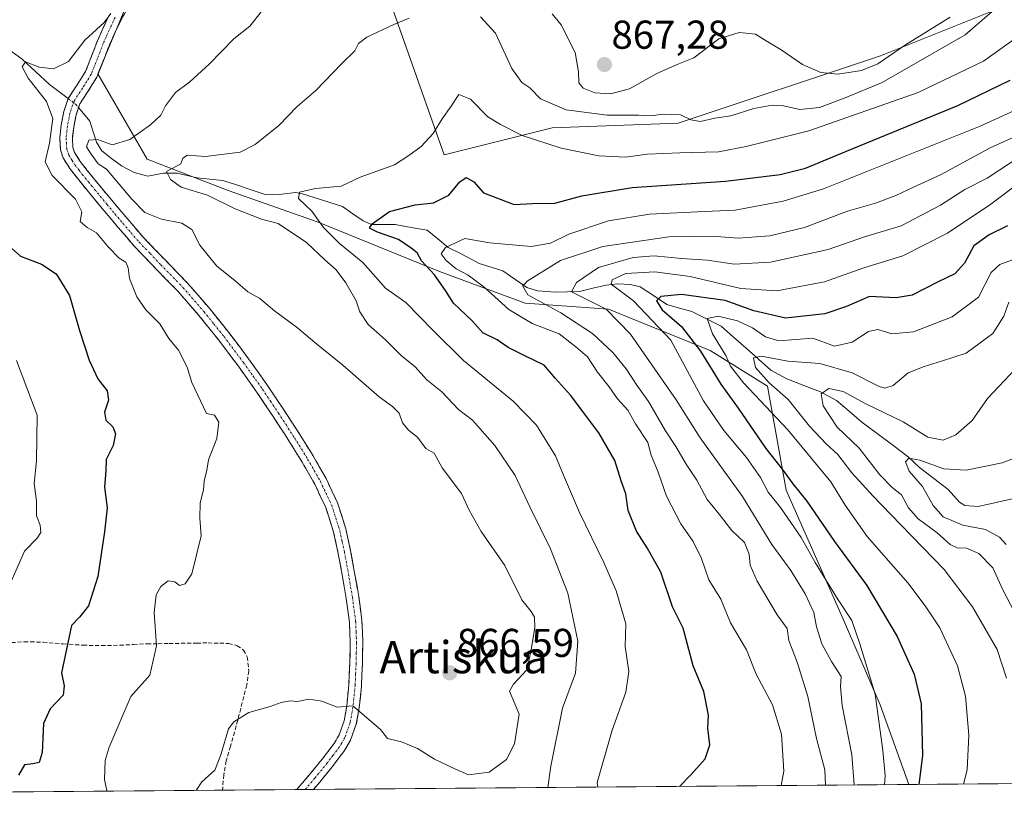
# Model space of a CAD drawing. Units: metres. Extents: x 556273 to 559693, y 4730975 to 4733317.
# Drawn here: x 558170 to 558415, y 4730990 to 4731183 of the extents above; entities that cross this region are included whole.
import ezdxf
from ezdxf.enums import TextEntityAlignment as Align

# ---------------------------------------------------------------- set-up
doc = ezdxf.new("R2010")
doc.units = ezdxf.units.M
doc.header["$MEASUREMENT"] = 0
doc.linetypes.add('TRAZO_Y_PUNTO', pattern=[1, 0.5, -0.25, 0, -0.25])
doc.linetypes.add('TRAZOSX2', pattern=[1.5, 1, -0.5])
for name, color, linetype, lineweight in [('Arbolado forestal CxS', 92, 'Continuous', 0), ('Camino', 19, 'TRAZOSX2', 0), ('Camino Cxs', 19, 'Continuous', 0), ('Camino eje', 19, 'TRAZO_Y_PUNTO', 0), ('Carátula', 7, 'Continuous', 5), ('Corriente natural lineal', 142, 'Continuous', 13), ('Corriente natural lineal oculto', 19, 'TRAZO_Y_PUNTO', 13), ('Curva de nivel maestra', 36, 'Continuous', 30), ('Curva de nivel normal', 36, 'Continuous', 0), ('Entidad de ámbito territorial CxS', 92, 'Continuous', 0), ('Matorral CxS', 135, 'Continuous', 0), ('Municipio CxS', 142, 'Continuous', 0), ('Punto de cota en terreno', 7, 'Continuous', 0), ('Rótulo de punto de cota en terreno', 19, 'Continuous', 0), ('Senda', 19, 'TRAZOSX2', 0), ('Texto cartográfico', 19, 'Continuous', 0)]:
    doc.layers.add(name, color=color, linetype=linetype, lineweight=lineweight)
doc.styles.add('Arial', font='txt', dxfattribs={"height": 0.2})

# ---------------------------------------------------------------- blocks, each defined once
blk = doc.blocks.new('*U201')
at = {"layer": 'Curva de nivel normal', "color": 36, "linetype": 'Continuous', "lineweight": 0}
blk.add_polyline3d([(558169.56, 4731097.94, 880), (558174.72, 4731084.3, 880), (558174.56, 4731072.96, 880), (558173.98, 4731067.29, 880), (558174.5, 4731062.96, 880), (558174.53, 4731059.29, 880), (558175.45, 4731056.96, 880), (558175.64, 4731055.14, 880), (558174.7, 4731053.7, 880), (558171.54, 4731050.45, 880), (558166.01, 4731037.9, 880)], dxfattribs=at)
blk = doc.blocks.new('5PATER')
at = {"layer": 'Carátula', "linetype": 'Continuous', "lineweight": 5}
h = blk.add_hatch(color=250, dxfattribs=at)
edge = h.paths.add_edge_path()
edge.add_ellipse((0, 0.01), major_axis=(-1.33, -1.34), ratio=0.999422, start_angle=0, end_angle=360)

msp = doc.modelspace()

# ---------------------------------------------------------------- linework, layer by layer
at = {"layer": 'Arbolado forestal CxS', "color": 92, "linetype": 'Continuous', "lineweight": 0}
for points in [[(558418, 4731187.16, 856.59), (558384.44, 4731173.74, 862.22), (558334.09, 4731156.95, 858.18), (558302.77, 4731155.83, 855.78), (558275.91, 4731149.12, 851.39), (558262.49, 4731187.16, 860.56), (558243.95, 4731205.7, 865.73), (558237.88, 4731211.78, 868.18), (558200.96, 4731196.11, 871.13), (558189.77, 4731169.26, 867.56), (558202.07, 4731148, 860.54), (558222.21, 4731140.17, 858.9), (558244.59, 4731132.34, 855.49), (558274.8, 4731120.03, 848.85), (558296.05, 4731112.2, 843.75), (558316.84, 4731110.68, 835.64), (558342.09, 4731100.44, 822.14), (558356.34, 4731091.56, 816.98), (558360.99, 4731065.65, 827.07), (558374.89, 4731034.19, 830.34), (558384.4, 4731012.24, 828.7), (558391.47, 4730992.44, 825.02), (558128.67, 4730990.25, 881.99)], [(558418, 4731187.16, 856.59), (558384.44, 4731173.74, 862.22), (558334.09, 4731156.95, 858.18), (558302.77, 4731155.83, 855.78), (558275.91, 4731149.12, 851.39), (558262.49, 4731187.16, 860.56), (558243.95, 4731205.7, 865.73), (558237.88, 4731211.78, 868.18), (558200.96, 4731196.11, 871.13), (558189.77, 4731169.26, 867.56), (558202.07, 4731148, 860.54), (558222.21, 4731140.17, 858.9), (558244.59, 4731132.34, 855.49), (558274.8, 4731120.03, 848.85), (558296.05, 4731112.2, 843.75), (558316.84, 4731110.68, 835.64), (558342.09, 4731100.44, 822.14), (558356.34, 4731091.56, 816.98), (558360.99, 4731065.65, 827.07), (558374.89, 4731034.19, 830.34), (558384.4, 4731012.24, 828.7), (558391.47, 4730992.44, 825.02)], [(558391.47, 4730992.44, 825.02), (558128.67, 4730990.25, 881.99)]]:
    msp.add_polyline3d(points, dxfattribs=at)
at = {"layer": 'Camino', "color": 19, "linetype": 'TRAZOSX2', "lineweight": 0}
for points in [[(558197.2, 4731185.46), (558195.48, 4731182.51), (558194.01, 4731179.4), (558192.59, 4731176.21), (558189.57, 4731168.41), (558187.29, 4731164.8), (558185.29, 4731161.74), (558184.36, 4731159.03), (558183.79, 4731155.97), (558183.47, 4731153.27), (558183.6, 4731150.9), (558184.02, 4731149.69), (558185.4, 4731147.46), (558187.16, 4731145.2), (558190.19, 4731141.49), (558193.25, 4731137.78), (558197.24, 4731133.05), (558201.23, 4731128.41), (558206.58, 4731122.84), (558212.1, 4731117.18), (558217.36, 4731111.11), (558222.36, 4731104.88), (558227.28, 4731098.35), (558232.01, 4731091.7), (558236.03, 4731085.68), (558240.03, 4731079.51), (558243.32, 4731074.2), (558246.54, 4731068.58), (558249.42, 4731062.48), (558251.46, 4731056.04), (558252.67, 4731050.54), (558253.66, 4731045.13), (558254.67, 4731039.2), (558255.48, 4731033.13), (558255.7, 4731027.77), (558255.6, 4731022.5), (558255.35, 4731017.02), (558254.8, 4731011.48), (558254.07, 4731007.46), (558252.66, 4731003.46), (558251.17, 4731000.9), (558248.09, 4730996.84), (558244.98, 4730993.05), (558243.42, 4730991.21)], [(558239.27, 4730991.17), (558239.63, 4730991.6), (558242.57, 4730995.06), (558245.62, 4730998.78), (558248.55, 4731002.65), (558249.8, 4731004.78), (558251.03, 4731008.26), (558251.69, 4731011.91), (558252.22, 4731017.25), (558252.46, 4731022.6), (558252.55, 4731027.73), (558252.35, 4731032.86), (558251.57, 4731038.73), (558250.57, 4731044.58), (558249.59, 4731049.92), (558248.43, 4731055.22), (558246.49, 4731061.33), (558243.75, 4731067.13), (558240.62, 4731072.59), (558237.31, 4731077.93), (558236.35, 4731079.41), (558233.41, 4731083.95), (558229.42, 4731089.91), (558224.74, 4731096.5), (558219.88, 4731102.95), (558214.95, 4731109.1), (558209.79, 4731115.05), (558204.32, 4731120.66), (558198.91, 4731126.3), (558194.85, 4731131.01), (558190.84, 4731135.77), (558187.76, 4731139.5), (558184.7, 4731143.24), (558182.82, 4731145.67), (558181.16, 4731148.33), (558180.48, 4731150.29), (558180.32, 4731153.37), (558180.68, 4731156.44), (558181.31, 4731159.83), (558182.44, 4731163.13), (558184.64, 4731166.5), (558186.75, 4731169.83), (558188.22, 4731173.62), (558189.69, 4731177.42), (558191.15, 4731180.71), (558192.7, 4731183.98)], [(558241.35, 4730991.19), (558239.27, 4730991.17)], [(558243.42, 4730991.21), (558241.35, 4730991.19)]]:
    msp.add_lwpolyline(points, dxfattribs=at)
at = {"layer": 'Camino Cxs', "color": 19, "linetype": 'Continuous', "lineweight": 0}
msp.add_polyline3d([(558197.2, 4731185.46, 869.9), (558195.48, 4731182.51, 869.58), (558194.01, 4731179.4, 868.95), (558192.59, 4731176.21, 868.54), (558191.08, 4731172.31, 868.46), (558189.57, 4731168.41, 868.18), (558187.29, 4731164.8, 867.27), (558185.29, 4731161.74, 866.83), (558184.36, 4731159.03, 866.61), (558183.79, 4731155.97, 866.37), (558183.47, 4731153.27, 866.22), (558183.6, 4731150.9, 866.38), (558184.02, 4731149.69, 866.35), (558185.4, 4731147.46, 866.33), (558187.16, 4731145.2, 866.46), (558190.19, 4731141.49, 866.73), (558193.25, 4731137.78, 866.8), (558195.25, 4731135.42, 866.76), (558197.24, 4731133.05, 866.75), (558199.24, 4731130.73, 866.72), (558201.23, 4731128.41, 867.33), (558203.91, 4731125.63, 867.15), (558206.58, 4731122.84, 867.3), (558209.34, 4731120.01, 866.95), (558212.1, 4731117.18, 867.02), (558214.73, 4731114.15, 866.93), (558217.36, 4731111.11, 867), (558219.86, 4731108, 867.15), (558222.36, 4731104.88, 867.25), (558224.82, 4731101.62, 867.52), (558227.28, 4731098.35, 867.45), (558229.65, 4731095.03, 867.44), (558232.01, 4731091.7, 867.53), (558234.02, 4731088.69, 867.62), (558236.03, 4731085.68, 867.83), (558238.03, 4731082.6, 867.97), (558240.03, 4731079.51, 867.85), (558241.67, 4731076.86, 867.79), (558243.32, 4731074.2, 867.74), (558244.93, 4731071.39, 867.69), (558246.54, 4731068.58, 867.63), (558247.98, 4731065.53, 867.54), (558249.42, 4731062.48, 867.49), (558250.44, 4731059.26, 867.5), (558251.46, 4731056.04, 867.4), (558252.07, 4731053.29, 867.25), (558252.67, 4731050.54, 867.16), (558253.17, 4731047.84, 867.08), (558253.66, 4731045.13, 867.06), (558254.17, 4731042.17, 866.98), (558254.67, 4731039.2, 866.83), (558255.08, 4731036.17, 866.75), (558255.48, 4731033.13, 866.68), (558255.59, 4731030.45, 866.53), (558255.7, 4731027.77, 866.36), (558255.65, 4731025.14, 866.2), (558255.6, 4731022.5, 866.04), (558255.48, 4731019.76, 865.9), (558255.35, 4731017.02, 865.67), (558255.08, 4731014.25, 865.37), (558254.8, 4731011.48, 865.03), (558254.07, 4731007.46, 864.47), (558252.66, 4731003.46, 863.7), (558251.17, 4731000.9, 863.42), (558249.63, 4730998.87, 863.14), (558248.09, 4730996.84, 862.68), (558244.98, 4730993.05, 862.06), (558243.42, 4730991.21, 861.83), (558243.42, 4730991.21, 861.83), (558239.27, 4730991.17, 861.97), (558239.63, 4730991.6, 861.99), (558242.57, 4730995.06, 862.33), (558245.62, 4730998.78, 862.73), (558248.55, 4731002.65, 863.53), (558249.8, 4731004.78, 863.79), (558251.03, 4731008.26, 864.29), (558251.69, 4731011.91, 864.75), (558251.96, 4731014.58, 865.11), (558252.22, 4731017.25, 865.44), (558252.34, 4731019.93, 865.72), (558252.46, 4731022.6, 865.95), (558252.51, 4731025.17, 866.11), (558252.55, 4731027.73, 866.25), (558252.45, 4731030.3, 866.37), (558252.35, 4731032.86, 866.49), (558251.96, 4731035.8, 866.56), (558251.57, 4731038.73, 866.63), (558251.07, 4731041.66, 866.8), (558250.57, 4731044.58, 866.96), (558250.08, 4731047.25, 867.13), (558249.59, 4731049.92, 867.27), (558249.01, 4731052.57, 867.34), (558248.43, 4731055.22, 867.39), (558247.46, 4731058.28, 867.38), (558246.49, 4731061.33, 867.41), (558245.12, 4731064.23, 867.59), (558243.75, 4731067.13, 867.72), (558242.19, 4731069.86, 867.77), (558240.62, 4731072.59, 867.85), (558238.97, 4731075.26, 867.91), (558237.31, 4731077.93, 867.88), (558236.35, 4731079.41, 867.93), (558234.88, 4731081.68, 868.09), (558233.41, 4731083.95, 868.02), (558231.42, 4731086.93, 867.88), (558229.42, 4731089.91, 868), (558227.08, 4731093.21, 867.78), (558224.74, 4731096.5, 867.95), (558222.31, 4731099.73, 868.1), (558219.88, 4731102.95, 867.97), (558217.42, 4731106.03, 867.91), (558214.95, 4731109.1, 867.65), (558212.37, 4731112.08, 867.5), (558209.79, 4731115.05, 867.47), (558207.06, 4731117.86, 867.27), (558204.32, 4731120.66, 867.63), (558201.62, 4731123.48, 867.32), (558198.91, 4731126.3, 867.77), (558196.88, 4731128.66, 867.27), (558194.85, 4731131.01, 867.57), (558192.85, 4731133.39, 867.63), (558190.84, 4731135.77, 867.77), (558187.76, 4731139.5, 867.95), (558184.7, 4731143.24, 867.68), (558182.82, 4731145.67, 867.49), (558181.16, 4731148.33, 867.44), (558180.48, 4731150.29, 867.8), (558180.32, 4731153.37, 867.99), (558180.68, 4731156.44, 867.84), (558181.31, 4731159.83, 867.47), (558182.44, 4731163.13, 867.43), (558184.64, 4731166.5, 867.82), (558186.75, 4731169.83, 868.14), (558188.22, 4731173.62, 868.75), (558189.69, 4731177.42, 869.07), (558191.15, 4731180.71, 869.73), (558192.7, 4731183.98, 870.58)], dxfattribs=at)
at = {"layer": 'Camino eje', "color": 19, "linetype": 'TRAZO_Y_PUNTO', "lineweight": 0}
msp.add_lwpolyline([(558194.09, 4731183.25), (558192.58, 4731180.06), (558191.87, 4731178.46), (558191.14, 4731176.82), (558189.69, 4731173.06), (558188.16, 4731169.12), (558187.02, 4731167.32), (558185.97, 4731165.65), (558183.87, 4731162.44), (558182.84, 4731159.43), (558182.24, 4731156.21), (558181.9, 4731153.32), (558181.96, 4731152.14), (558182.04, 4731150.6), (558182.59, 4731149.01), (558183.42, 4731147.68), (558184.11, 4731146.57), (558185.05, 4731145.35), (558185.93, 4731144.22), (558187.46, 4731142.35), (558188.98, 4731140.5), (558192.05, 4731136.78), (558194.04, 4731134.41), (558196.05, 4731132.03), (558198.04, 4731129.71), (558200.07, 4731127.36), (558202.78, 4731124.54), (558205.45, 4731121.75), (558210.95, 4731116.12), (558216.16, 4731110.11), (558218.66, 4731106.99), (558221.12, 4731103.92), (558226.01, 4731097.43), (558228.35, 4731094.13), (558230.72, 4731090.81), (558232.73, 4731087.8), (558234.72, 4731084.82), (558238.67, 4731078.72), (558241.97, 4731073.4), (558245.15, 4731067.86), (558247.96, 4731061.91), (558248.98, 4731058.69), (558249.95, 4731055.63), (558250.55, 4731052.88), (558251.13, 4731050.23), (558252.12, 4731044.86), (558253.12, 4731038.97), (558253.92, 4731033), (558254.03, 4731030.32), (558254.13, 4731027.75), (558254.08, 4731025.12), (558254.03, 4731022.55), (558253.91, 4731019.88), (558253.79, 4731017.14), (558253.25, 4731011.7), (558252.55, 4731007.86), (558251.23, 4731004.12), (558250.49, 4731002.84), (558249.86, 4731001.78), (558248.32, 4730999.75), (558246.86, 4730997.81), (558243.78, 4730994.06), (558241.35, 4730991.19)], dxfattribs=at)
at = {"layer": 'Corriente natural lineal', "color": 142, "linetype": 'Continuous', "lineweight": 13}
for points in [[(558168.27, 4731174.84, 872.1), (558170.96, 4731172.9, 870.56), (558174.38, 4731169.76, 869.77), (558177.8, 4731166.61, 868.87), (558180.11, 4731164.85, 868.33), (558182.42, 4731163.08, 867.43)], [(558184.98, 4731160.84, 866.74), (558187.8, 4731157.43, 866.06), (558188.65, 4731154.83, 865.55), (558189.49, 4731152.23, 865.05), (558190.79, 4731150.07, 864.29), (558193.22, 4731148.21, 863.4), (558195.65, 4731146.35, 863.17), (558198.79, 4731144.66, 862.14), (558202.25, 4731143.78, 860.97), (558206.13, 4731144.51, 860.14), (558209.52, 4731144.55, 859.69), (558212, 4731143.97, 859.32), (558214.48, 4731143.39, 858.84), (558217.68, 4731143.06, 858.41), (558220.89, 4731142.73, 857.98), (558224.3, 4731141.59, 857.82), (558227.71, 4731140.45, 857.36), (558231.12, 4731139.31, 856.75), (558234.88, 4731139.24, 855.74), (558238.98, 4731139.73, 855.12), (558240.47, 4731139.44, 854.88), (558243.87, 4731138.36, 853.76), (558247.27, 4731137.28, 853.1), (558250.67, 4731136.19, 852.66), (558253.23, 4731134.44, 851.67), (558255.8, 4731132.68, 850.88), (558257.86, 4731131.72, 850.44), (558260.82, 4731131.72, 849.53), (558263.77, 4731131.72, 849.21), (558267.76, 4731131.03, 848.39), (558271.74, 4731130.34, 846.04), (558274.32, 4731128.2, 846.29), (558276.9, 4731126.06, 845.32), (558279.95, 4731124.53, 843.66), (558283, 4731123, 842.88), (558284.63, 4731122.08, 842.99), (558287.6, 4731121.15, 842.74), (558290.56, 4731120.22, 841.94), (558293.54, 4731118.15, 840.72), (558296.52, 4731116.07, 840.01), (558299.11, 4731115.22, 838.8), (558303.66, 4731114.91, 836.83), (558306.63, 4731115.01, 835.66), (558309.6, 4731115.11, 834.61), (558312.9, 4731115.88, 833.28), (558316.19, 4731116.66, 831.23), (558319.05, 4731116.96, 829.63), (558322.26, 4731116.84, 828.2), (558324.67, 4731116.25, 827.3), (558328.01, 4731114.06, 825.35), (558331.35, 4731111.87, 824.74), (558334.46, 4731110.97, 824.05), (558337.56, 4731110.08, 822.68), (558341.18, 4731108.29, 820.03), (558344.79, 4731106.5, 818.87), (558347.9, 4731103.75, 816.77), (558351, 4731101.01, 816.05), (558354.11, 4731098.26, 814.79), (558357.21, 4731095.51, 813.86), (558361.16, 4731093.38, 812.42), (558365.36, 4731091.74, 811.58), (558369.57, 4731090.09, 810.13), (558373.52, 4731087.98, 808.59), (558376.65, 4731085.29, 807.27), (558379.78, 4731082.59, 807.19), (558383.63, 4731079.72, 806.36), (558387.49, 4731076.84, 805.65), (558391.34, 4731073.97, 804.8), (558394.12, 4731071.28, 804.69), (558397.69, 4731068.53, 803.17), (558401.26, 4731065.79, 802.82), (558404.1, 4731062.71, 802.02), (558405.42, 4731061.87, 801.84), (558408.77, 4731061.61, 801.53), (558413.58, 4731062.69, 800.77), (558418.39, 4731063.76, 800.04)]]:
    msp.add_polyline3d(points, dxfattribs=at)
at = {"layer": 'Corriente natural lineal oculto', "color": 19, "linetype": 'TRAZO_Y_PUNTO', "lineweight": 13}
msp.add_polyline3d([(558182.42, 4731163.08, 867.43), (558184.34, 4731161.62, 866.97), (558184.98, 4731160.84, 866.74)], dxfattribs=at)
at = {"layer": 'Curva de nivel maestra', "color": 36, "linetype": 'Continuous', "lineweight": 30}
for points in [[(558334.48, 4730991.97, 850), (558337.32, 4730994.82, 850), (558340.82, 4730998.86, 850), (558341.97, 4731002.32, 850), (558341.48, 4731006.47, 850), (558341.67, 4731009.66, 850), (558340.5, 4731015.57, 850), (558337.87, 4731021.97, 850), (558335.34, 4731031.3, 850), (558332.75, 4731036.63, 850), (558329.83, 4731045.29, 850), (558326.42, 4731051.35, 850), (558323.78, 4731055.5, 850), (558321.67, 4731060.63, 850), (558321.09, 4731064.71, 850), (558319.92, 4731067.99, 850), (558318.34, 4731073.03, 850), (558314.39, 4731079.89, 850), (558307.36, 4731089.3, 850), (558303.62, 4731093.43, 850), (558300.8, 4731096.77, 850), (558295.83, 4731099.13, 850), (558291.84, 4731101.14, 850), (558289.08, 4731103.04, 850), (558285.54, 4731104.84, 850), (558282.86, 4731107.79, 850), (558278.27, 4731112.22, 850), (558276.23, 4731115.32, 850), (558273.52, 4731119.2, 850), (558270.33, 4731122.68, 850), (558269.24, 4731124.71, 850), (558267.73, 4731125.86, 850), (558264.6, 4731128.02, 850), (558259.31, 4731129.84, 850), (558257.33, 4731130.85, 850), (558258.03, 4731131.94, 850), (558262.3, 4731134.98, 850), (558268.69, 4731136.64, 850), (558273.28, 4731137.16, 850), (558277.1, 4731139.01, 850), (558279.8, 4731142.35, 850), (558281.43, 4731143.48, 850), (558283.29, 4731142.38, 850), (558285.74, 4731139.65, 850), (558293.38, 4731136.72, 850), (558297.89, 4731136.98, 850), (558303.43, 4731137.08, 850), (558310.21, 4731138.91, 850), (558322.72, 4731140.97, 850), (558345.92, 4731142.56, 850), (558359.53, 4731144.17, 850), (558365.8, 4731145.78, 850), (558376, 4731150.02, 850), (558403.72, 4731161.32, 850), (558416.68, 4731167.67, 850)], [(558416.04, 4731131.38, 825), (558411.51, 4731129.22, 825), (558407.7, 4731126.46, 825), (558405.32, 4731122.1, 825), (558402.98, 4731119.47, 825), (558398.64, 4731117.38, 825), (558392.31, 4731114.15, 825), (558388.31, 4731113.51, 825), (558381.71, 4731113.84, 825), (558376.03, 4731111.35, 825), (558370.6, 4731109.51, 825), (558360.84, 4731108.48, 825), (558352.92, 4731110.24, 825), (558345.85, 4731112.82, 825), (558334.99, 4731114.34, 825), (558329.84, 4731113.86, 825), (558328.74, 4731112.76, 825), (558330.16, 4731110.54, 825), (558334.99, 4731106.39, 825), (558339.68, 4731100.25, 825), (558344.7, 4731092, 825), (558349.06, 4731086.04, 825), (558355.9, 4731076.07, 825), (558360.02, 4731070.87, 825), (558362.64, 4731067.22, 825), (558366.12, 4731062.93, 825), (558372.99, 4731052.9, 825), (558381.02, 4731041.92, 825), (558388.59, 4731029.28, 825), (558392.86, 4731019.88, 825), (558394.53, 4731012.55, 825), (558394.91, 4730999.62, 825), (558393.96, 4730992.46, 825)], [(558168.33, 4731125.83, 875), (558170.58, 4731123.86, 875), (558175.79, 4731121.9, 875), (558179.44, 4731119.47, 875), (558182.72, 4731114.12, 875), (558185.2, 4731105.36, 875), (558187.65, 4731097.97, 875), (558189.76, 4731093.38, 875), (558192.1, 4731090.39, 875), (558192.47, 4731088.09, 875), (558191.46, 4731085.08, 875), (558191.76, 4731083.05, 875), (558193.49, 4731081.44, 875), (558194.17, 4731079.68, 875), (558193.61, 4731076.79, 875), (558191.88, 4731073.29, 875), (558191.76, 4731070.57, 875), (558191.44, 4731066.4, 875), (558192.13, 4731061.24, 875), (558191.44, 4731055.29, 875), (558189.79, 4731044.15, 875), (558187.44, 4731036.88, 875), (558185.26, 4731034.03, 875), (558183.26, 4731032.03, 875), (558180.78, 4731020.19, 875), (558181.4, 4731016.97, 875), (558181.14, 4731014.64, 875), (558177.95, 4731011.3, 875), (558176.28, 4731007.64, 875), (558175.97, 4731000.43, 875), (558175.21, 4730997.89, 875), (558173.63, 4730997.56, 875), (558171.51, 4730997.36, 875), (558170.07, 4730994.74, 875)]]:
    msp.add_polyline3d(points, dxfattribs=at)
at = {"layer": 'Curva de nivel normal', "color": 36, "linetype": 'Continuous', "lineweight": 0}
for points in [[(558419.43, 4731191.03, 860), (558405.55, 4731178.95, 860), (558384.87, 4731167.1, 860), (558375.64, 4731163.28, 860), (558369.25, 4731160.89, 860), (558364.43, 4731160.4, 860), (558360.34, 4731161.31, 860), (558357.49, 4731161.47, 860), (558352.98, 4731160.64, 860), (558347.24, 4731158.79, 860), (558343.22, 4731158.19, 860), (558339.65, 4731157.4, 860), (558337.32, 4731157.79, 860), (558334.72, 4731159.04, 860), (558330.27, 4731159.23, 860), (558327.39, 4731158.8, 860), (558324.27, 4731158.95, 860), (558316.46, 4731158.96, 860), (558306.25, 4731160.27, 860), (558299.91, 4731163.01, 860), (558297.27, 4731165.79, 860), (558295.21, 4731167.05, 860), (558292.78, 4731170.57, 860), (558288.7, 4731179.35, 860), (558284.94, 4731183.4, 860)], [(558193.06, 4731184.22, 870), (558191.34, 4731182.01, 870), (558186.57, 4731177.6, 870), (558182.48, 4731172.34, 870), (558178.77, 4731170.46, 870), (558175.2, 4731170.91, 870), (558171.77, 4731172.21, 870), (558170.97, 4731170.98, 870), (558172.48, 4731168.18, 870), (558177, 4731162.34, 870), (558178.58, 4731158.12, 870), (558177.75, 4731151.95, 870), (558176.66, 4731147.37, 870), (558178.47, 4731143.98, 870), (558184.27, 4731138.09, 870), (558185.83, 4731134.88, 870), (558185.37, 4731132.51, 870), (558187.14, 4731130.98, 870), (558189.48, 4731129.69, 870), (558192.33, 4731126.18, 870), (558195.11, 4731123.39, 870), (558196.78, 4731122.39, 870), (558197.35, 4731120.96, 870), (558197.66, 4731118.28, 870), (558199.49, 4731113.72, 870), (558201.76, 4731110.52, 870), (558205.17, 4731107.08, 870), (558207.47, 4731103.38, 870), (558209.86, 4731100.46, 870), (558211.99, 4731096.28, 870), (558213.2, 4731092.46, 870), (558216.85, 4731084.7, 870), (558218.81, 4731084.32, 870), (558219.89, 4731082.58, 870), (558219.4, 4731078.53, 870), (558217.34, 4731073.25, 870), (558216.86, 4731070.64, 870), (558216.25, 4731067.92, 870), (558216.11, 4731065.74, 870), (558215.23, 4731062.53, 870), (558215.17, 4731058.68, 870), (558215.45, 4731054.27, 870), (558213.17, 4731044.82, 870), (558211.5, 4731042.4, 870), (558210.12, 4731041.94, 870), (558208.98, 4731042.83, 870), (558207.3, 4731043.08, 870), (558205.5, 4731041.73, 870), (558204.3, 4731039.6, 870), (558203.76, 4731035.24, 870), (558204.42, 4731026.93, 870), (558202.7, 4731019.65, 870), (558198.03, 4731014.34, 870), (558192.6, 4731001.74, 870), (558191.62, 4730998.43, 870), (558191.48, 4730993.67, 870), (558191.99, 4730990.97, 870), (558192.1, 4730990.78, 870)], [(558230.53, 4731184.75, 865), (558227.58, 4731181.06, 865), (558223.6, 4731177.94, 865), (558217.48, 4731171.61, 865), (558212.71, 4731167.28, 865), (558209.12, 4731164.62, 865), (558206.61, 4731161.28, 865), (558205.48, 4731158.95, 865), (558202.91, 4731156.52, 865), (558197.73, 4731152.92, 865), (558193.39, 4731151.6, 865), (558189.68, 4731152.93, 865), (558187.52, 4731152.7, 865), (558187.01, 4731151.08, 865), (558188.16, 4731149.22, 865), (558189.85, 4731146.84, 865), (558191.92, 4731145.53, 865), (558198.24, 4731138.07, 865), (558201.5, 4731134.76, 865), (558205.62, 4731133.04, 865), (558210.66, 4731132.08, 865), (558213.17, 4731130.49, 865), (558215.14, 4731126.61, 865), (558219.35, 4731121.4, 865), (558223.87, 4731117.82, 865), (558227.06, 4731115.01, 865), (558230.09, 4731113.38, 865), (558233.69, 4731110.31, 865), (558239.43, 4731106.05, 865), (558243.74, 4731102.36, 865), (558250.76, 4731096.77, 865), (558259.74, 4731088.89, 865), (558263.1, 4731086.49, 865), (558264.75, 4731084.8, 865), (558265.54, 4731082.42, 865), (558267.05, 4731080.61, 865), (558269.26, 4731078.83, 865), (558271.41, 4731076.06, 865), (558273.48, 4731074.85, 865), (558275.43, 4731071.25, 865), (558280.26, 4731064.87, 865), (558282.18, 4731060.65, 865), (558285.13, 4731055.35, 865), (558290.99, 4731046.92, 865), (558295.25, 4731038.4, 865), (558297.53, 4731035.46, 865), (558298.4, 4731034.04, 865), (558298.44, 4731031.42, 865), (558297.52, 4731025.54, 865), (558296.5, 4731020.97, 865), (558293.17, 4731017.42, 865), (558292.2, 4731015.66, 865), (558294.59, 4731009.9, 865), (558293.46, 4731002.53, 865), (558291.47, 4730998.68, 865), (558287.11, 4730995.52, 865), (558282, 4730994.88, 865), (558278.62, 4730996.36, 865), (558273.49, 4730998.78, 865), (558269.29, 4731001.43, 865), (558265.33, 4731003.04, 865), (558261.87, 4731003.89, 865), (558260.06, 4731006.11, 865), (558253.24, 4731012, 865), (558249.33, 4731011.65, 865), (558245.49, 4731013.17, 865), (558242.27, 4731013.68, 865), (558239.46, 4731013.1, 865), (558237.59, 4731013.23, 865), (558235.4, 4731012.84, 865), (558232.66, 4731011.84, 865), (558227.35, 4731010.38, 865), (558223.64, 4731008.05, 865), (558222.25, 4731006.29, 865), (558220.42, 4730999.79, 865), (558218.85, 4730995.98, 865), (558215.66, 4730993.11, 865), (558214.25, 4730990.97, 865)], [(558267.21, 4731183.08, 860), (558263.43, 4731181.48, 860), (558256.73, 4731178.32, 860), (558254.62, 4731176.74, 860), (558253.75, 4731174.94, 860), (558250.44, 4731171.78, 860), (558243.99, 4731165.08, 860), (558239.33, 4731161.1, 860), (558234.82, 4731156.37, 860), (558228.94, 4731151.62, 860), (558225.15, 4731149.73, 860), (558216.58, 4731148.67, 860), (558212.13, 4731149, 860), (558210.96, 4731148.26, 860), (558210.43, 4731146.84, 860), (558206.85, 4731144.95, 860), (558207.9, 4731142.96, 860), (558210.51, 4731141.08, 860), (558217.08, 4731139.08, 860), (558223.94, 4731135.65, 860), (558230.5, 4731133.12, 860), (558234.67, 4731131.96, 860), (558241.66, 4731127.31, 860), (558246.21, 4731123, 860), (558249.08, 4731120.5, 860), (558251.5, 4731117.28, 860), (558254.01, 4731112.76, 860), (558254.92, 4731110, 860), (558257.06, 4731106.87, 860), (558261.34, 4731103.09, 860), (558265.23, 4731099.2, 860), (558268.75, 4731096.35, 860), (558271.61, 4731093.07, 860), (558275.36, 4731090.1, 860), (558279.46, 4731085.71, 860), (558282.98, 4731083.06, 860), (558288.5, 4731076.78, 860), (558293.56, 4731069.3, 860), (558297.24, 4731061.52, 860), (558302.36, 4731051.11, 860), (558306.65, 4731040.02, 860), (558309.14, 4731028.14, 860), (558308.62, 4731020.18, 860), (558305.4, 4731011.41, 860), (558302.42, 4730996.97, 860), (558301.68, 4730991.69, 860)], [(558425.74, 4731183.6, 855), (558410.08, 4731172.39, 855), (558393.82, 4731164.57, 855), (558366.65, 4731155.02, 855), (558351, 4731151.14, 855), (558344.12, 4731149.79, 855), (558334.57, 4731149.62, 855), (558326.41, 4731149.25, 855), (558320.99, 4731148.48, 855), (558314.36, 4731148.81, 855), (558305.07, 4731150.78, 855), (558295.32, 4731153.89, 855), (558289.92, 4731156.65, 855), (558286.81, 4731158.52, 855), (558282.51, 4731162.92, 855), (558279.54, 4731164.11, 855), (558277.64, 4731161.18, 855), (558275.41, 4731158.07, 855), (558273.16, 4731154.4, 855), (558270.22, 4731151.17, 855), (558267.11, 4731148.92, 855), (558263.57, 4731146.56, 855), (558255, 4731143.5, 855), (558250.32, 4731141.31, 855), (558243.94, 4731140.71, 855), (558239.92, 4731139.81, 855), (558239.74, 4731138.23, 855), (558243, 4731135.07, 855), (558245.95, 4731131.02, 855), (558249.89, 4731127.02, 855), (558255.7, 4731122.3, 855), (558261.35, 4731115.88, 855), (558266.4, 4731112.37, 855), (558273.15, 4731105.46, 855), (558280.72, 4731097.9, 855), (558293.12, 4731087.8, 855), (558298.88, 4731081.84, 855), (558303.63, 4731074.24, 855), (558305.59, 4731069.4, 855), (558309.58, 4731060.1, 855), (558315.66, 4731047.69, 855), (558318.68, 4731040.65, 855), (558321.12, 4731032.41, 855), (558320.91, 4731026.78, 855), (558321.83, 4731020.53, 855), (558321.15, 4731015.44, 855), (558317.75, 4731005.97, 855), (558314.01, 4730992.94, 855), (558314.18, 4730991.8, 855)], [(558401.74, 4731183.36, 865), (558390.64, 4731176.41, 865), (558383.83, 4731171.7, 865), (558379.72, 4731170.03, 865), (558373.85, 4731169.15, 865), (558369.62, 4731169.6, 865), (558365.06, 4731171.59, 865), (558359.71, 4731175.24, 865), (558356, 4731177.43, 865), (558353.39, 4731179.14, 865), (558349.3, 4731179.49, 865), (558344.28, 4731177.93, 865), (558338.04, 4731173.24, 865), (558333.92, 4731171.55, 865), (558328.8, 4731169.3, 865), (558321.99, 4731165.54, 865), (558317.32, 4731164.26, 865), (558313.44, 4731164.48, 865), (558310.46, 4731165.64, 865), (558309.39, 4731167.02, 865), (558309.33, 4731169.72, 865), (558308.48, 4731174.5, 865), (558305.06, 4731181.43, 865), (558302.81, 4731184.2, 865)], [(558427.96, 4731164.77, 845), (558409.22, 4731156.25, 845), (558370.31, 4731140.6, 845), (558360.24, 4731137.55, 845), (558348.32, 4731135.35, 845), (558340.65, 4731135.01, 845), (558327.02, 4731134.32, 845), (558316.79, 4731132.65, 845), (558306.92, 4731129.32, 845), (558302.41, 4731127.11, 845), (558297.58, 4731126.26, 845), (558287.29, 4731127.16, 845), (558281.07, 4731128.27, 845), (558276.26, 4731126.02, 845), (558275.2, 4731124.45, 845), (558276.4, 4731122.8, 845), (558278.91, 4731120.72, 845), (558281.89, 4731119.18, 845), (558285.84, 4731116.13, 845), (558292, 4731110.63, 845), (558297.82, 4731107.12, 845), (558304.54, 4731104.59, 845), (558308.68, 4731101.34, 845), (558311.55, 4731098.86, 845), (558314.05, 4731095.05, 845), (558316.98, 4731091.34, 845), (558319.05, 4731088.39, 845), (558321.58, 4731085.55, 845), (558323.5, 4731082.14, 845), (558326.56, 4731077.53, 845), (558327.44, 4731074.33, 845), (558329.19, 4731070.13, 845), (558331.26, 4731064.15, 845), (558334.76, 4731057.27, 845), (558337.89, 4731052.89, 845), (558339.91, 4731048.64, 845), (558341.79, 4731043.32, 845), (558344.74, 4731038.52, 845), (558347.16, 4731032.69, 845), (558351.14, 4731025.94, 845), (558353.55, 4731019.88, 845), (558357.61, 4731012.27, 845), (558359.84, 4731004.93, 845), (558360.37, 4730995.76, 845), (558359.71, 4730992.18, 845)], [(558419.3, 4731154.26, 840), (558411.7, 4731150.8, 840), (558399.37, 4731144.12, 840), (558392.46, 4731140.95, 840), (558388.29, 4731138.93, 840), (558383.19, 4731137.02, 840), (558376.21, 4731135.07, 840), (558365.55, 4731131, 840), (558356.92, 4731128.9, 840), (558349.04, 4731128.34, 840), (558342.55, 4731128.83, 840), (558331.83, 4731128.67, 840), (558315.36, 4731126.27, 840), (558304.9, 4731122.83, 840), (558296.58, 4731117.66, 840), (558295.48, 4731116.41, 840), (558296.76, 4731114.28, 840), (558304.95, 4731109.75, 840), (558312.79, 4731104.65, 840), (558317.88, 4731099.95, 840), (558321.21, 4731095.84, 840), (558323.82, 4731091.79, 840), (558326.78, 4731087.74, 840), (558330.95, 4731080.42, 840), (558333.56, 4731076.54, 840), (558336.12, 4731072.1, 840), (558338.79, 4731068.11, 840), (558341.35, 4731063.38, 840), (558344.3, 4731059.67, 840), (558347.45, 4731055.64, 840), (558350.64, 4731052.67, 840), (558351.8, 4731049.71, 840), (558352, 4731047, 840), (558353.8, 4731043.01, 840), (558358.75, 4731034.62, 840), (558361.24, 4731031.21, 840), (558361.67, 4731028.24, 840), (558363.83, 4731022.6, 840), (558366.34, 4731014.3, 840), (558368.5, 4731003.9, 840), (558370.64, 4730996.11, 840), (558370.74, 4730992.27, 840)], [(558417.32, 4731147.41, 835), (558410.98, 4731143.24, 835), (558405.46, 4731140.44, 835), (558399.35, 4731136.54, 835), (558389.62, 4731131.46, 835), (558380.51, 4731128.7, 835), (558371.44, 4731125.56, 835), (558357.08, 4731122.38, 835), (558348.04, 4731121.86, 835), (558341.42, 4731122.91, 835), (558334.99, 4731123.26, 835), (558328.15, 4731123.99, 835), (558322.97, 4731123.56, 835), (558314.28, 4731121.08, 835), (558308.82, 4731117.31, 835), (558307.61, 4731114.98, 835), (558316.2, 4731110.7, 835), (558322.31, 4731104.48, 835), (558333.67, 4731088.11, 835), (558339.56, 4731078.65, 835), (558350.17, 4731064.06, 835), (558357.42, 4731052.14, 835), (558362.12, 4731045.71, 835), (558365.74, 4731039.9, 835), (558367.84, 4731035.24, 835), (558368.52, 4731031.7, 835), (558369.9, 4731027.42, 835), (558372.29, 4731023.04, 835), (558374.65, 4731019.3, 835), (558374.54, 4731016.82, 835), (558374.95, 4731012.1, 835), (558377.34, 4730999.8, 835), (558377.88, 4730992.33, 835)], [(558418.64, 4731141.87, 830), (558411.89, 4731136.77, 830), (558401.08, 4731129.62, 830), (558389.97, 4731123.93, 830), (558380.09, 4731120.88, 830), (558370.55, 4731117.5, 830), (558358.7, 4731115.28, 830), (558349.72, 4731115.85, 830), (558337.15, 4731118.83, 830), (558328.34, 4731119.97, 830), (558321.13, 4731119.58, 830), (558317.75, 4731117.99, 830), (558317.46, 4731116.93, 830), (558323.01, 4731112.78, 830), (558332.33, 4731102.94, 830), (558340.44, 4731087.92, 830), (558345.48, 4731080.54, 830), (558351.16, 4731073.81, 830), (558354.64, 4731068.78, 830), (558356.52, 4731065.16, 830), (558359.57, 4731061.35, 830), (558364.7, 4731053.89, 830), (558368.22, 4731047.63, 830), (558373.91, 4731038.36, 830), (558377.35, 4731033.24, 830), (558379.3, 4731027.44, 830), (558383.1, 4731014.88, 830), (558385.03, 4731000.91, 830), (558385.65, 4730994.6, 830), (558385.45, 4730992.39, 830)], [(558419.97, 4731123.96, 820), (558414.15, 4731121.84, 820), (558412, 4731119.78, 820), (558408.82, 4731113.69, 820), (558402.31, 4731108.79, 820), (558392.64, 4731105.05, 820), (558387.31, 4731104.59, 820), (558383.77, 4731105.64, 820), (558381.48, 4731105.16, 820), (558377.44, 4731102.51, 820), (558372.98, 4731101.49, 820), (558367.64, 4731103.45, 820), (558359.2, 4731102.84, 820), (558355.86, 4731103.84, 820), (558352.64, 4731106.08, 820), (558348.92, 4731107.76, 820), (558344.08, 4731108.96, 820), (558341.35, 4731108.34, 820), (558342.64, 4731104.52, 820), (558346, 4731099.17, 820), (558347.17, 4731096.48, 820), (558350.37, 4731092.34, 820), (558361.4, 4731080.71, 820), (558372.11, 4731067.76, 820), (558375.66, 4731061.97, 820), (558381.14, 4731054.13, 820), (558391.27, 4731042.58, 820), (558395.57, 4731036.88, 820), (558399.24, 4731031.4, 820), (558403.61, 4731021.96, 820), (558405.56, 4731014.4, 820), (558406.41, 4731004.73, 820), (558405.99, 4730996.09, 820), (558405.09, 4730992.56, 820)], [(558416.38, 4731112.44, 815), (558415.16, 4731108.95, 815), (558412.35, 4731104.62, 815), (558405.73, 4731099.78, 815), (558399.66, 4731097.79, 815), (558395.31, 4731096.39, 815), (558391.31, 4731094.88, 815), (558387.6, 4731091.68, 815), (558385.55, 4731091.04, 815), (558384.16, 4731091.48, 815), (558377.4, 4731094.82, 815), (558369.34, 4731097.17, 815), (558361.39, 4731097.75, 815), (558354.86, 4731099.01, 815), (558352.84, 4731098.62, 815), (558353.38, 4731096.15, 815), (558356.75, 4731092.4, 815), (558361.51, 4731088.19, 815), (558366.82, 4731081.6, 815), (558370.9, 4731077.17, 815), (558373.83, 4731074.5, 815), (558377.34, 4731069.96, 815), (558382.62, 4731064.14, 815), (558387.01, 4731059.6, 815), (558400.27, 4731045.92, 815), (558407.35, 4731036.67, 815), (558413.45, 4731026.06, 815), (558415.82, 4731018.93, 815)], [(558423.63, 4731101.78, 810), (558411.06, 4731088.46, 810), (558407.23, 4731083, 810), (558403.16, 4731079.44, 810), (558400, 4731078.08, 810), (558396.23, 4731078.88, 810), (558390.06, 4731082.7, 810), (558380.8, 4731087.12, 810), (558375.16, 4731090.2, 810), (558371.59, 4731090.96, 810), (558369.69, 4731089.66, 810), (558370.17, 4731086.64, 810), (558373.7, 4731081.35, 810), (558379.13, 4731076.11, 810), (558384.31, 4731069.49, 810), (558387.32, 4731066.35, 810), (558389.69, 4731064.49, 810), (558391.44, 4731061.27, 810), (558393.86, 4731058.54, 810), (558398.57, 4731055.07, 810), (558401.78, 4731052.18, 810), (558403.52, 4731051.34, 810), (558405.86, 4731051.22, 810), (558408.94, 4731049.92, 810), (558412.37, 4731046.35, 810), (558414.87, 4731040.86, 810), (558421.56, 4731028.04, 810)], [(558421.86, 4731075.22, 805), (558414.74, 4731072.48, 805), (558405.75, 4731070.64, 805), (558400.21, 4731070.96, 805), (558394.23, 4731073.1, 805), (558391.51, 4731073.66, 805), (558390.7, 4731072.72, 805), (558391.59, 4731070.37, 805), (558394.92, 4731066.57, 805), (558397.52, 4731061.84, 805), (558400.02, 4731059, 805), (558404.96, 4731056.95, 805), (558410.54, 4731055.86, 805), (558414.04, 4731054, 805), (558415.71, 4731052.17, 805)]]:
    msp.add_polyline3d(points, dxfattribs=at)
at = {"layer": 'Entidad de ámbito territorial CxS', "color": 92, "linetype": 'Continuous', "lineweight": 0}
msp.add_polyline3d([(558418.64, 4730992.67, 813.78), (558413.64, 4730992.63, 816.51), (558408.64, 4730992.59, 818.79), (558403.65, 4730992.55, 820.82), (558398.65, 4730992.5, 822.93), (558393.65, 4730992.46, 825.48), (558388.66, 4730992.42, 828.45), (558383.66, 4730992.38, 831.67), (558378.67, 4730992.34, 835.1), (558373.67, 4730992.3, 838.6), (558368.67, 4730992.25, 841.56), (558363.68, 4730992.21, 843.82), (558358.68, 4730992.17, 845.41), (558353.68, 4730992.13, 846.47), (558348.69, 4730992.09, 847.54), (558343.69, 4730992.05, 848.53), (558338.69, 4730992, 849.29), (558333.7, 4730991.96, 850.22), (558328.7, 4730991.92, 851.04), (558323.71, 4730991.88, 851.88), (558318.71, 4730991.84, 853.25), (558313.71, 4730991.79, 855.02), (558308.72, 4730991.75, 856.89), (558303.72, 4730991.71, 859.15), (558298.72, 4730991.67, 861.73), (558293.73, 4730991.63, 863.71), (558288.73, 4730991.59, 864.49), (558283.73, 4730991.54, 864.58), (558278.74, 4730991.5, 864.33), (558273.74, 4730991.46, 863.93), (558268.75, 4730991.42, 863.5), (558263.75, 4730991.38, 863.15), (558258.75, 4730991.34, 862.8), (558253.76, 4730991.29, 862.46), (558248.76, 4730991.25, 862.16), (558243.76, 4730991.21, 861.88), (558238.77, 4730991.17, 862.01), (558233.77, 4730991.13, 862.36), (558228.77, 4730991.09, 862.77), (558223.78, 4730991.04, 863.19), (558218.78, 4730991, 863.95), (558213.79, 4730990.96, 865.03), (558208.79, 4730990.92, 866.07), (558203.79, 4730990.88, 866.9), (558198.8, 4730990.84, 867.6), (558193.8, 4730990.79, 869.36), (558188.8, 4730990.75, 871.03), (558183.81, 4730990.71, 871.92), (558178.81, 4730990.67, 872.59), (558173.81, 4730990.63, 873.44), (558168.82, 4730990.59, 874.96)], dxfattribs=at)
at = {"layer": 'Matorral CxS', "color": 135, "linetype": 'Continuous', "lineweight": 0}
for points in [[(558688.89, 4730994.93, 744.22), (558391.47, 4730992.44, 825.02), (558391.47, 4730992.44, 825.02), (558384.4, 4731012.24, 828.7), (558374.89, 4731034.19, 830.34), (558360.99, 4731065.65, 827.07), (558356.34, 4731091.56, 816.98), (558342.09, 4731100.44, 822.14), (558316.84, 4731110.68, 835.64), (558296.05, 4731112.2, 843.75), (558274.8, 4731120.03, 848.85), (558244.59, 4731132.34, 855.49), (558222.21, 4731140.17, 858.9), (558202.07, 4731148, 860.54), (558189.77, 4731169.26, 867.56), (558200.96, 4731196.11, 871.13), (558237.88, 4731211.78, 868.18), (558243.95, 4731205.7, 865.73), (558262.49, 4731187.16, 860.56), (558275.91, 4731149.12, 851.39), (558302.77, 4731155.83, 855.78), (558334.09, 4731156.95, 858.18), (558384.44, 4731173.74, 862.22), (558418, 4731187.16, 856.59)], [(558418, 4731187.16, 856.59), (558384.44, 4731173.74, 862.22), (558334.09, 4731156.95, 858.18), (558302.77, 4731155.83, 855.78), (558275.91, 4731149.12, 851.39), (558262.49, 4731187.16, 860.56), (558243.95, 4731205.7, 865.73), (558237.88, 4731211.78, 868.18), (558200.96, 4731196.11, 871.13), (558189.77, 4731169.26, 867.56), (558202.07, 4731148, 860.54), (558222.21, 4731140.17, 858.9), (558244.59, 4731132.34, 855.49), (558274.8, 4731120.03, 848.85), (558296.05, 4731112.2, 843.75), (558316.84, 4731110.68, 835.64), (558342.09, 4731100.44, 822.14), (558356.34, 4731091.56, 816.98), (558360.99, 4731065.65, 827.07), (558374.89, 4731034.19, 830.34), (558384.4, 4731012.24, 828.7), (558391.47, 4730992.44, 825.02)], [(558688.89, 4730994.93, 744.22), (558391.47, 4730992.44, 825.02)]]:
    msp.add_polyline3d(points, dxfattribs=at)
at = {"layer": 'Municipio CxS', "color": 142, "linetype": 'Continuous', "lineweight": 0}
msp.add_polyline3d([(558418.64, 4730992.67, 813.78), (558413.64, 4730992.63, 816.51), (558408.64, 4730992.59, 818.79), (558403.65, 4730992.55, 820.82), (558398.65, 4730992.5, 822.93), (558393.65, 4730992.46, 825.48), (558388.66, 4730992.42, 828.45), (558383.66, 4730992.38, 831.67), (558378.67, 4730992.34, 835.1), (558373.67, 4730992.3, 838.6), (558368.67, 4730992.25, 841.56), (558363.68, 4730992.21, 843.82), (558358.68, 4730992.17, 845.41), (558353.68, 4730992.13, 846.47), (558348.69, 4730992.09, 847.54), (558343.69, 4730992.05, 848.53), (558338.69, 4730992, 849.29), (558333.7, 4730991.96, 850.22), (558328.7, 4730991.92, 851.04), (558323.71, 4730991.88, 851.88), (558318.71, 4730991.84, 853.25), (558313.71, 4730991.79, 855.02), (558308.72, 4730991.75, 856.89), (558303.72, 4730991.71, 859.15), (558298.72, 4730991.67, 861.73), (558293.73, 4730991.63, 863.71), (558288.73, 4730991.59, 864.49), (558283.73, 4730991.54, 864.58), (558278.74, 4730991.5, 864.33), (558273.74, 4730991.46, 863.93), (558268.75, 4730991.42, 863.5), (558263.75, 4730991.38, 863.15), (558258.75, 4730991.34, 862.8), (558253.76, 4730991.29, 862.46), (558248.76, 4730991.25, 862.16), (558243.76, 4730991.21, 861.88), (558238.77, 4730991.17, 862.01), (558233.77, 4730991.13, 862.36), (558228.77, 4730991.09, 862.77), (558223.78, 4730991.04, 863.19), (558218.78, 4730991, 863.95), (558213.79, 4730990.96, 865.03), (558208.79, 4730990.92, 866.07), (558203.79, 4730990.88, 866.9), (558198.8, 4730990.84, 867.6), (558193.8, 4730990.79, 869.36), (558188.8, 4730990.75, 871.03), (558183.81, 4730990.71, 871.92), (558178.81, 4730990.67, 872.59), (558173.81, 4730990.63, 873.44), (558168.82, 4730990.59, 874.96)], dxfattribs=at)
at = {"layer": 'Senda', "color": 19, "linetype": 'TRAZOSX2', "lineweight": 0}
msp.add_lwpolyline([(558166.81, 4731027.63), (558171.5, 4731027.95), (558176.19, 4731027.85), (558181.17, 4731027.43), (558186.15, 4731027.08), (558190.7, 4731027.01), (558195.26, 4731027.08), (558198.66, 4731027.28), (558202.06, 4731027.45), (558204.78, 4731027.47), (558207.51, 4731027.5), (558214.38, 4731027.64), (558217.26, 4731027.65), (558220.15, 4731027.62), (558222.32, 4731027.5), (558224.47, 4731026.98), (558226.04, 4731025.89), (558226.95, 4731024.23), (558227.35, 4731020.71), (558226.83, 4731017.21), (558225.34, 4731011.35), (558223.79, 4731005.5), (558222.75, 4731001.93), (558221.75, 4730998.34), (558221.12, 4730994.87), (558220.85, 4730991.59), (558220.83, 4730991.02)], dxfattribs=at)

# ---------------------------------------------------------------- block references
at = {"layer": 'Curva de nivel normal', "color": 36, "linetype": 'Continuous', "lineweight": 0}
msp.add_blockref('*U201', (0, 0), dxfattribs=at)
at = {"layer": 'Punto de cota en terreno', "linetype": 'Continuous', "lineweight": 0}
for p in [(558315.78, 4731171.53, 867.28), (558277.3, 4731020.22, 866.59)]:
    msp.add_blockref('5PATER', p, dxfattribs=at)

# ---------------------------------------------------------------- texts
at = {"layer": 'Rótulo de punto de cota en terreno', "color": 19, "linetype": 'Continuous', "lineweight": 0, "style": 'Arial'}
for s, p in [('867,28', (558317.54, 4731173.29)), ('866,59', (558279.06, 4731021.98))]:
    msp.add_text(s, height=7, dxfattribs=at).set_placement(p, align=Align.BOTTOM_LEFT)
at = {"layer": 'Texto cartográfico', "color": 19, "linetype": 'Continuous', "lineweight": 0, "style": 'Arial'}
msp.add_text('Artiskua', height=8, dxfattribs=at).set_placement((558280.79, 4731024.11), align=Align.MIDDLE_CENTER)

doc.saveas('drawing.dxf')
